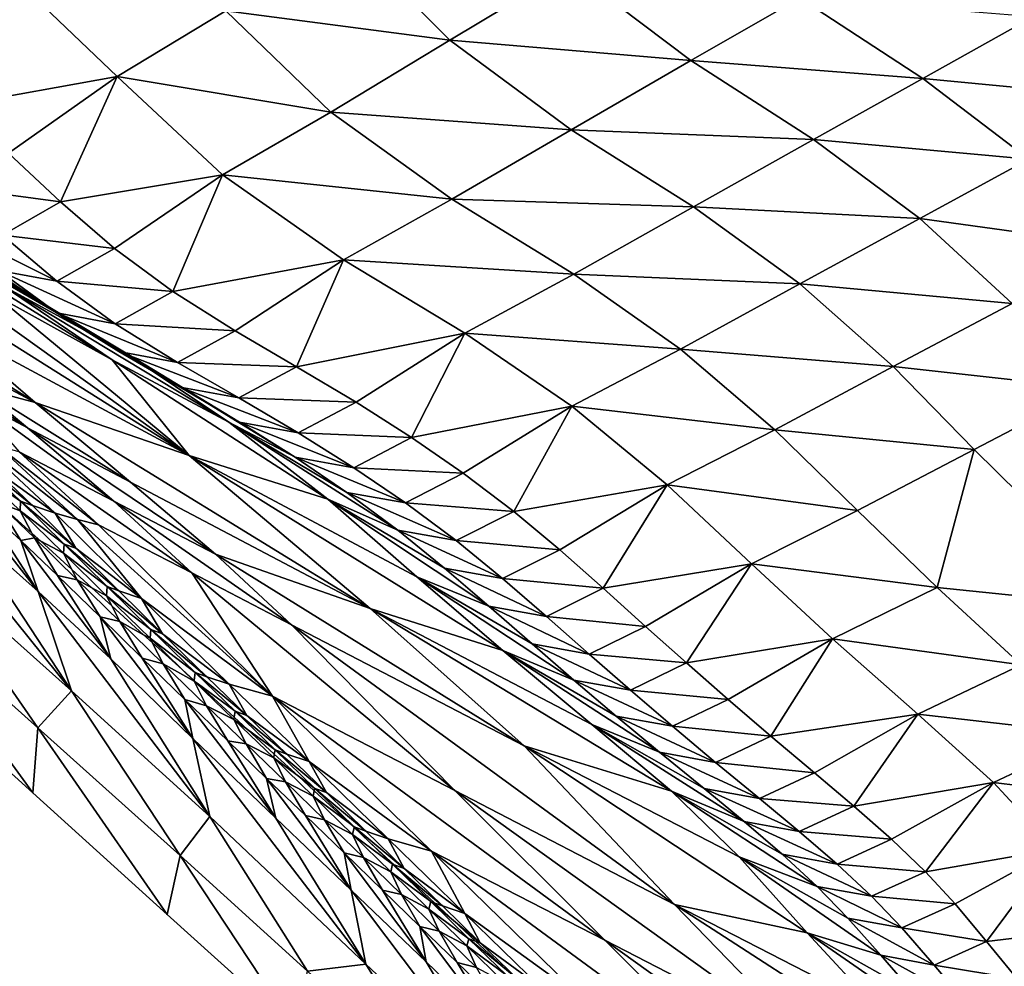
# Model space of a CAD drawing. Units: metres. Extents: x 15.27 to 24.07, y 3.46 to 10.01.
# Drawn here: x 16.27 to 16.47, y 8.5 to 8.69 of the extents above; entities that cross this region are included whole.
import ezdxf

# ---------------------------------------------------------------- set-up
doc = ezdxf.new("R2010")
doc.units = ezdxf.units.M
doc.linetypes.add('AUSGEZOGEN', pattern=[0])
doc.linetypes.add('VERDECKT2_S2', pattern=[0.27, 0.2, -0.07])
doc.layers.add('Felsflächen', color=7, linetype='AUSGEZOGEN', lineweight=25)
doc.layers.add('Standard', color=7, linetype='AUSGEZOGEN', lineweight=25)

msp = doc.modelspace()

# ---------------------------------------------------------------- linework, layer by layer
at = {"layer": 'Felsflächen', "color": 35, "linetype": 'AUSGEZOGEN', "lineweight": 25, "transparency": 33554687}
for points in [[(16.31544, 8.69591, 0.57258), (16.36101, 8.68992, 0.58246), (16.33975, 8.71121, 0.58624)], [(16.33975, 8.71121, 0.58624), (16.36101, 8.68992, 0.58246), (16.38531, 8.70451, 0.59601)], [(16.36101, 8.68992, 0.58246), (16.41011, 8.68575, 0.59176), (16.38531, 8.70451, 0.59601)], [(16.38531, 8.70451, 0.59601), (16.41011, 8.68575, 0.59176), (16.43224, 8.69854, 0.60392)], [(16.29332, 8.68253, 0.56014), (16.27247, 8.7025, 0.56355), (16.26089, 8.67669, 0.54936)], [(16.27247, 8.7025, 0.56355), (16.29332, 8.68253, 0.56014), (16.31544, 8.69591, 0.57258)], [(16.41011, 8.68575, 0.59176), (16.45729, 8.68209, 0.59904), (16.43224, 8.69854, 0.60392)], [(16.43224, 8.69854, 0.60392), (16.45729, 8.68209, 0.59904), (16.47976, 8.69467, 0.61116)], [(16.29332, 8.68253, 0.56014), (16.3368, 8.67527, 0.56895), (16.31544, 8.69591, 0.57258)], [(16.31544, 8.69591, 0.57258), (16.3368, 8.67527, 0.56895), (16.36101, 8.68992, 0.58246)], [(16.45729, 8.68209, 0.59904), (16.50129, 8.67787, 0.60522), (16.47976, 8.69467, 0.61116)], [(16.3368, 8.67527, 0.56895), (16.38575, 8.67168, 0.57838), (16.36101, 8.68992, 0.58246)], [(16.36101, 8.68992, 0.58246), (16.38575, 8.67168, 0.57838), (16.41011, 8.68575, 0.59176)], [(16.38575, 8.67168, 0.57838), (16.43507, 8.66968, 0.58705), (16.41011, 8.68575, 0.59176)], [(16.41011, 8.68575, 0.59176), (16.43507, 8.66968, 0.58705), (16.45729, 8.68209, 0.59904)], [(16.26089, 8.67669, 0.54936), (16.27124, 8.66693, 0.54773), (16.29332, 8.68253, 0.56014)], [(16.29332, 8.68253, 0.56014), (16.27124, 8.66693, 0.54773), (16.28178, 8.65702, 0.54607)], [(16.31477, 8.66247, 0.55665), (16.29332, 8.68253, 0.56014), (16.28178, 8.65702, 0.54607)], [(16.29332, 8.68253, 0.56014), (16.31477, 8.66247, 0.55665), (16.3368, 8.67527, 0.56895)], [(16.43507, 8.66968, 0.58705), (16.47887, 8.66566, 0.5933), (16.45729, 8.68209, 0.59904)], [(16.45729, 8.68209, 0.59904), (16.47887, 8.66566, 0.5933), (16.50129, 8.67787, 0.60522)], [(16.31477, 8.66247, 0.55665), (16.36147, 8.65754, 0.56504), (16.3368, 8.67527, 0.56895)], [(16.3368, 8.67527, 0.56895), (16.36147, 8.65754, 0.56504), (16.38575, 8.67168, 0.57838)], [(16.36147, 8.65754, 0.56504), (16.41062, 8.656, 0.57386), (16.38575, 8.67168, 0.57838)], [(16.38575, 8.67168, 0.57838), (16.41062, 8.656, 0.57386), (16.43507, 8.66968, 0.58705)], [(16.41062, 8.656, 0.57386), (16.45669, 8.65361, 0.58153), (16.43507, 8.66968, 0.58705)], [(16.43507, 8.66968, 0.58705), (16.45669, 8.65361, 0.58153), (16.47887, 8.66566, 0.5933)], [(16.25947, 8.65996, 0.54111), (16.28178, 8.65702, 0.54607), (16.27124, 8.66693, 0.54773)], [(16.45669, 8.65361, 0.58153), (16.49741, 8.64798, 0.58618), (16.47887, 8.66566, 0.5933)], [(16.28178, 8.65702, 0.54607), (16.29278, 8.64751, 0.54439), (16.31477, 8.66247, 0.55665)], [(16.31477, 8.66247, 0.55665), (16.29278, 8.64751, 0.54439), (16.30467, 8.63875, 0.54264)], [(16.33939, 8.6452, 0.5529), (16.31477, 8.66247, 0.55665), (16.30467, 8.63875, 0.54264)], [(16.31477, 8.66247, 0.55665), (16.33939, 8.6452, 0.5529), (16.36147, 8.65754, 0.56504)], [(16.25947, 8.65996, 0.54111), (16.27004, 8.65021, 0.53949), (16.28178, 8.65702, 0.54607)], [(16.28107, 8.63441, 0.52953), (16.26919, 8.64302, 0.5312), (16.24522, 8.65822, 0.51773)], [(16.24522, 8.65822, 0.51773), (16.26969, 8.64149, 0.51448), (16.28107, 8.63441, 0.52953)], [(16.27004, 8.65021, 0.53949), (16.29278, 8.64751, 0.54439), (16.28178, 8.65702, 0.54607)], [(16.33939, 8.6452, 0.5529), (16.38625, 8.64228, 0.56071), (16.36147, 8.65754, 0.56504)], [(16.36147, 8.65754, 0.56504), (16.38625, 8.64228, 0.56071), (16.41062, 8.656, 0.57386)], [(16.38625, 8.64228, 0.56071), (16.43229, 8.64035, 0.56856), (16.41062, 8.656, 0.57386)], [(16.41062, 8.656, 0.57386), (16.43229, 8.64035, 0.56856), (16.45669, 8.65361, 0.58153)], [(16.24597, 8.65468, 0.50135), (16.27033, 8.63976, 0.49795), (16.29413, 8.62683, 0.51088)], [(16.24597, 8.65468, 0.50135), (16.29413, 8.62683, 0.51088), (16.26969, 8.64149, 0.51448)], [(16.24292, 8.65202, 0.46752), (16.23826, 8.64925, 0.44968), (16.30801, 8.60536, 0.47153)], [(16.30801, 8.60536, 0.47153), (16.26854, 8.63798, 0.48124), (16.24292, 8.65202, 0.46752)], [(16.24649, 8.65318, 0.48499), (16.26854, 8.63798, 0.48124), (16.29232, 8.62485, 0.49397)], [(16.24649, 8.65318, 0.48499), (16.29232, 8.62485, 0.49397), (16.27033, 8.63976, 0.49795)], [(16.25815, 8.65235, 0.5328), (16.26919, 8.64302, 0.5312), (16.28106, 8.64085, 0.53785)], [(16.25815, 8.65235, 0.5328), (16.28106, 8.64085, 0.53785), (16.27004, 8.65021, 0.53949)], [(16.43229, 8.64035, 0.56856), (16.47544, 8.63633, 0.57466), (16.45669, 8.65361, 0.58153)], [(16.45669, 8.65361, 0.58153), (16.47544, 8.63633, 0.57466), (16.49741, 8.64798, 0.58618)], [(16.27004, 8.65021, 0.53949), (16.28106, 8.64085, 0.53785), (16.29278, 8.64751, 0.54439)], [(16.23826, 8.64925, 0.44968), (16.25787, 8.6323, 0.44528), (16.30801, 8.60536, 0.47153)], [(16.28106, 8.64085, 0.53785), (16.30467, 8.63875, 0.54264), (16.29278, 8.64751, 0.54439)], [(16.30467, 8.63875, 0.54264), (16.31735, 8.63075, 0.54079), (16.33939, 8.6452, 0.5529)], [(16.33939, 8.6452, 0.5529), (16.31735, 8.63075, 0.54079), (16.32985, 8.62343, 0.53888)], [(16.36408, 8.63029, 0.54875), (16.33939, 8.6452, 0.5529), (16.32985, 8.62343, 0.53888)], [(16.33939, 8.6452, 0.5529), (16.36408, 8.63029, 0.54875), (16.38625, 8.64228, 0.56071)], [(16.26919, 8.64302, 0.5312), (16.28107, 8.63441, 0.52953), (16.29294, 8.63221, 0.53614)], [(16.26919, 8.64302, 0.5312), (16.29294, 8.63221, 0.53614), (16.28106, 8.64085, 0.53785)], [(16.36408, 8.63029, 0.54875), (16.40798, 8.62703, 0.55564), (16.38625, 8.64228, 0.56071)], [(16.38625, 8.64228, 0.56071), (16.40798, 8.62703, 0.55564), (16.43229, 8.64035, 0.56856)], [(16.30616, 8.61928, 0.52595), (16.29371, 8.62652, 0.52777), (16.26969, 8.64149, 0.51448)], [(16.26969, 8.64149, 0.51448), (16.29413, 8.62683, 0.51088), (16.30616, 8.61928, 0.52595)], [(16.26969, 8.64149, 0.51448), (16.29371, 8.62652, 0.52777), (16.28107, 8.63441, 0.52953)], [(16.28106, 8.64085, 0.53785), (16.29294, 8.63221, 0.53614), (16.30467, 8.63875, 0.54264)], [(16.40798, 8.62703, 0.55564), (16.45128, 8.62351, 0.56198), (16.43229, 8.64035, 0.56856)], [(16.43229, 8.64035, 0.56856), (16.45128, 8.62351, 0.56198), (16.47544, 8.63633, 0.57466)], [(16.29232, 8.62485, 0.49397), (16.26854, 8.63798, 0.48124), (16.30801, 8.60536, 0.47153)], [(16.27033, 8.63976, 0.49795), (16.29232, 8.62485, 0.49397), (16.31606, 8.6122, 0.50668)], [(16.27033, 8.63976, 0.49795), (16.31606, 8.6122, 0.50668), (16.29413, 8.62683, 0.51088)], [(16.29294, 8.63221, 0.53614), (16.31735, 8.63075, 0.54079), (16.30467, 8.63875, 0.54264)], [(16.45128, 8.62351, 0.56198), (16.49154, 8.619, 0.56718), (16.47544, 8.63633, 0.57466)], [(16.24586, 8.63565, 0.43207), (16.25547, 8.62745, 0.43014), (16.27667, 8.61615, 0.44113)], [(16.27667, 8.61615, 0.44113), (16.25787, 8.6323, 0.44528), (16.24586, 8.63565, 0.43207)], [(16.28107, 8.63441, 0.52953), (16.29371, 8.62652, 0.52777), (16.3056, 8.62433, 0.53434)], [(16.28107, 8.63441, 0.52953), (16.3056, 8.62433, 0.53434), (16.29294, 8.63221, 0.53614)], [(16.30801, 8.60536, 0.47153), (16.25787, 8.6323, 0.44528), (16.27667, 8.61615, 0.44113)], [(16.29294, 8.63221, 0.53614), (16.3056, 8.62433, 0.53434), (16.31735, 8.63075, 0.54079)], [(16.3056, 8.62433, 0.53434), (16.32985, 8.62343, 0.53888), (16.31735, 8.63075, 0.54079)], [(16.32985, 8.62343, 0.53888), (16.34195, 8.61625, 0.53681), (16.36408, 8.63029, 0.54875)], [(16.36408, 8.63029, 0.54875), (16.34195, 8.61625, 0.53681), (16.35327, 8.60904, 0.53458)], [(16.38585, 8.6154, 0.54388), (16.36408, 8.63029, 0.54875), (16.35327, 8.60904, 0.53458)], [(16.36408, 8.63029, 0.54875), (16.38585, 8.6154, 0.54388), (16.40798, 8.62703, 0.55564)], [(16.27667, 8.61615, 0.44113), (16.25547, 8.62745, 0.43014), (16.26522, 8.61924, 0.42823)], [(16.29371, 8.62652, 0.52777), (16.30616, 8.61928, 0.52595), (16.31807, 8.6171, 0.53247)], [(16.29371, 8.62652, 0.52777), (16.31807, 8.6171, 0.53247), (16.3056, 8.62433, 0.53434)], [(16.29413, 8.62683, 0.51088), (16.31822, 8.61218, 0.52398), (16.30616, 8.61928, 0.52595)], [(16.32955, 8.60505, 0.52185), (16.31822, 8.61218, 0.52398), (16.29413, 8.62683, 0.51088)], [(16.29413, 8.62683, 0.51088), (16.31606, 8.6122, 0.50668), (16.32955, 8.60505, 0.52185)], [(16.38585, 8.6154, 0.54388), (16.4272, 8.61063, 0.54935), (16.40798, 8.62703, 0.55564)], [(16.40798, 8.62703, 0.55564), (16.4272, 8.61063, 0.54935), (16.45128, 8.62351, 0.56198)], [(16.25403, 8.62521, 0.42289), (16.26399, 8.6169, 0.42106), (16.2751, 8.61101, 0.42634)], [(16.25403, 8.62521, 0.42289), (16.2751, 8.61101, 0.42634), (16.26522, 8.61924, 0.42823)], [(16.3362, 8.59648, 0.50146), (16.31606, 8.6122, 0.50668), (16.29232, 8.62485, 0.49397)], [(16.3362, 8.59648, 0.50146), (16.29232, 8.62485, 0.49397), (16.30801, 8.60536, 0.47153)], [(16.3056, 8.62433, 0.53434), (16.31807, 8.6171, 0.53247), (16.32985, 8.62343, 0.53888)], [(16.31807, 8.6171, 0.53247), (16.34195, 8.61625, 0.53681), (16.32985, 8.62343, 0.53888)], [(16.4272, 8.61063, 0.54935), (16.46773, 8.60661, 0.55481), (16.45128, 8.62351, 0.56198)], [(16.45128, 8.62351, 0.56198), (16.46773, 8.60661, 0.55481), (16.49154, 8.619, 0.56718)], [(16.26522, 8.61924, 0.42823), (16.2751, 8.61101, 0.42634), (16.29603, 8.59996, 0.43706)], [(16.29603, 8.59996, 0.43706), (16.27667, 8.61615, 0.44113), (16.26522, 8.61924, 0.42823)], [(16.30616, 8.61928, 0.52595), (16.31822, 8.61218, 0.52398), (16.33016, 8.61002, 0.53045)], [(16.30616, 8.61928, 0.52595), (16.33016, 8.61002, 0.53045), (16.31807, 8.6171, 0.53247)], [(16.5004, 8.5744, 0.54141), (16.49154, 8.619, 0.56718), (16.46773, 8.60661, 0.55481)], [(16.29269, 8.59612, 0.42286), (16.2751, 8.61101, 0.42634), (16.26399, 8.6169, 0.42106)], [(16.2734, 8.60613, 0.41222), (16.29269, 8.59612, 0.42286), (16.26399, 8.6169, 0.42106)], [(16.27667, 8.61615, 0.44113), (16.29603, 8.59996, 0.43706), (16.34484, 8.57422, 0.46206)], [(16.34484, 8.57422, 0.46206), (16.30801, 8.60536, 0.47153), (16.27667, 8.61615, 0.44113)], [(16.31807, 8.6171, 0.53247), (16.33016, 8.61002, 0.53045), (16.34195, 8.61625, 0.53681)], [(16.33016, 8.61002, 0.53045), (16.35327, 8.60904, 0.53458), (16.34195, 8.61625, 0.53681)], [(16.35327, 8.60904, 0.53458), (16.36377, 8.60177, 0.53215), (16.38585, 8.6154, 0.54388)], [(16.38585, 8.6154, 0.54388), (16.36377, 8.60177, 0.53215), (16.37403, 8.594, 0.52937)], [(16.40529, 8.59939, 0.53785), (16.38585, 8.6154, 0.54388), (16.37403, 8.594, 0.52937)], [(16.38585, 8.6154, 0.54388), (16.40529, 8.59939, 0.53785), (16.4272, 8.61063, 0.54935)], [(16.35045, 8.59018, 0.51689), (16.34009, 8.59786, 0.51954), (16.31606, 8.6122, 0.50668)], [(16.31606, 8.6122, 0.50668), (16.3362, 8.59648, 0.50146), (16.35045, 8.59018, 0.51689)], [(16.31606, 8.6122, 0.50668), (16.34009, 8.59786, 0.51954), (16.32955, 8.60505, 0.52185)], [(16.31822, 8.61218, 0.52398), (16.32955, 8.60505, 0.52185), (16.34148, 8.60289, 0.52826)], [(16.31822, 8.61218, 0.52398), (16.34148, 8.60289, 0.52826), (16.33016, 8.61002, 0.53045)], [(16.2751, 8.61101, 0.42634), (16.29269, 8.59612, 0.42286), (16.31337, 8.58531, 0.43334)], [(16.2751, 8.61101, 0.42634), (16.31337, 8.58531, 0.43334), (16.29603, 8.59996, 0.43706)], [(16.33016, 8.61002, 0.53045), (16.34148, 8.60289, 0.52826), (16.35327, 8.60904, 0.53458)], [(16.40529, 8.59939, 0.53785), (16.444, 8.59418, 0.54249), (16.4272, 8.61063, 0.54935)], [(16.4272, 8.61063, 0.54935), (16.444, 8.59418, 0.54249), (16.46773, 8.60661, 0.55481)], [(16.26476, 8.60847, 0.38547), (16.28074, 8.59364, 0.38274), (16.28529, 8.59238, 0.39572)], [(16.26476, 8.60847, 0.38547), (16.28529, 8.59238, 0.39572), (16.26922, 8.60723, 0.39878)], [(16.28074, 8.59364, 0.38274), (16.26476, 8.60847, 0.38547), (16.26837, 8.60255, 0.37102)], [(16.34148, 8.60289, 0.52826), (16.36377, 8.60177, 0.53215), (16.35327, 8.60904, 0.53458)], [(16.28406, 8.55748, 0.26245), (16.2616, 8.59159, 0.31696), (16.24425, 8.60692, 0.32097)], [(16.25237, 8.58578, 0.26787), (16.28406, 8.55748, 0.26245), (16.24425, 8.60692, 0.32097)], [(16.26922, 8.60723, 0.39878), (16.28529, 8.59238, 0.39572), (16.28956, 8.59124, 0.40882)], [(16.26922, 8.60723, 0.39878), (16.28956, 8.59124, 0.40882), (16.2734, 8.60613, 0.41222)], [(16.2734, 8.60613, 0.41222), (16.28956, 8.59124, 0.40882), (16.30851, 8.58147, 0.4192)], [(16.2734, 8.60613, 0.41222), (16.30851, 8.58147, 0.4192), (16.29269, 8.59612, 0.42286)], [(16.46773, 8.60661, 0.55481), (16.444, 8.59418, 0.54249), (16.4602, 8.57853, 0.53601)], [(16.5004, 8.5744, 0.54141), (16.46773, 8.60661, 0.55481), (16.4602, 8.57853, 0.53601)], [(16.37179, 8.56572, 0.49042), (16.35434, 8.58072, 0.49579), (16.30801, 8.60536, 0.47153)], [(16.30801, 8.60536, 0.47153), (16.34484, 8.57422, 0.46206), (16.37179, 8.56572, 0.49042)], [(16.30801, 8.60536, 0.47153), (16.35434, 8.58072, 0.49579), (16.3362, 8.59648, 0.50146)], [(16.32955, 8.60505, 0.52185), (16.34009, 8.59786, 0.51954), (16.352, 8.59572, 0.5259)], [(16.32955, 8.60505, 0.52185), (16.352, 8.59572, 0.5259), (16.34148, 8.60289, 0.52826)], [(16.27724, 8.57771, 0.3133), (16.26592, 8.59523, 0.34069), (16.25784, 8.60244, 0.34285)], [(16.2616, 8.59159, 0.31696), (16.27724, 8.57771, 0.3133), (16.25784, 8.60244, 0.34285)], [(16.26592, 8.60147, 0.35823), (16.27369, 8.59606, 0.36328), (16.26595, 8.60343, 0.36442)], [(16.26595, 8.60343, 0.36442), (16.27369, 8.59606, 0.36328), (16.27612, 8.59518, 0.36979)], [(16.26595, 8.60343, 0.36442), (16.27612, 8.59518, 0.36979), (16.26837, 8.60255, 0.37102)], [(16.26837, 8.60255, 0.37102), (16.27612, 8.59518, 0.36979), (16.28074, 8.59364, 0.38274)], [(16.34148, 8.60289, 0.52826), (16.352, 8.59572, 0.5259), (16.36377, 8.60177, 0.53215)], [(16.352, 8.59572, 0.5259), (16.37403, 8.594, 0.52937), (16.36377, 8.60177, 0.53215)], [(16.26592, 8.60147, 0.35823), (16.27361, 8.59413, 0.35717), (16.27369, 8.59606, 0.36328)], [(16.26891, 8.59587, 0.35239), (16.27361, 8.59413, 0.35717), (16.26592, 8.60147, 0.35823), (16.26886, 8.59592, 0.35239)], [(16.34484, 8.57422, 0.46206), (16.29603, 8.59996, 0.43706), (16.31337, 8.58531, 0.43334)], [(16.34009, 8.59786, 0.51954), (16.35045, 8.59018, 0.51689), (16.36231, 8.58805, 0.52318)], [(16.34009, 8.59786, 0.51954), (16.36231, 8.58805, 0.52318), (16.352, 8.59572, 0.5259)], [(16.37403, 8.594, 0.52937), (16.38342, 8.5862, 0.52638), (16.40529, 8.59939, 0.53785)], [(16.40529, 8.59939, 0.53785), (16.38342, 8.5862, 0.52638), (16.39225, 8.57839, 0.52325)], [(16.42242, 8.58333, 0.53127), (16.40529, 8.59939, 0.53785), (16.39225, 8.57839, 0.52325)], [(16.40529, 8.59939, 0.53785), (16.42242, 8.58333, 0.53127), (16.444, 8.59418, 0.54249)], [(16.26592, 8.59523, 0.34069), (16.27373, 8.58806, 0.33846), (16.26888, 8.59589, 0.3523)], [(16.27373, 8.58806, 0.33846), (16.27649, 8.58865, 0.34983), (16.26888, 8.59589, 0.3523)], [(16.26888, 8.59589, 0.3523), (16.27649, 8.58865, 0.34983), (16.27598, 8.58961, 0.35239), (16.26891, 8.59587, 0.35239)], [(16.27598, 8.58961, 0.35239), (16.27361, 8.59413, 0.35717), (16.26891, 8.59587, 0.35239)], [(16.27361, 8.59413, 0.35717), (16.28253, 8.58737, 0.3619), (16.27369, 8.59606, 0.36328)], [(16.27369, 8.59606, 0.36328), (16.28253, 8.58737, 0.3619), (16.28495, 8.58649, 0.36831)], [(16.27369, 8.59606, 0.36328), (16.28495, 8.58649, 0.36831), (16.27612, 8.59518, 0.36979)], [(16.29269, 8.59612, 0.42286), (16.30851, 8.58147, 0.4192), (16.32882, 8.5709, 0.42943)], [(16.29269, 8.59612, 0.42286), (16.32882, 8.5709, 0.42943), (16.31337, 8.58531, 0.43334)], [(16.3362, 8.59648, 0.50146), (16.35998, 8.58247, 0.51405), (16.35045, 8.59018, 0.51689)], [(16.36898, 8.57475, 0.51107), (16.35998, 8.58247, 0.51405), (16.3362, 8.59648, 0.50146)], [(16.3362, 8.59648, 0.50146), (16.35434, 8.58072, 0.49579), (16.36898, 8.57475, 0.51107)], [(16.352, 8.59572, 0.5259), (16.36231, 8.58805, 0.52318), (16.37403, 8.594, 0.52937)], [(16.27373, 8.58806, 0.33846), (16.26592, 8.59523, 0.34069), (16.27724, 8.57771, 0.3133)], [(16.27361, 8.59413, 0.35717), (16.28243, 8.58549, 0.35588), (16.28253, 8.58737, 0.3619)], [(16.27783, 8.58793, 0.35239), (16.28243, 8.58549, 0.35588), (16.27361, 8.59413, 0.35717), (16.27598, 8.58961, 0.35239)], [(16.28074, 8.59364, 0.38274), (16.27612, 8.59518, 0.36979), (16.28495, 8.58649, 0.36831)], [(16.36231, 8.58805, 0.52318), (16.38342, 8.5862, 0.52638), (16.37403, 8.594, 0.52937)], [(16.42242, 8.58333, 0.53127), (16.4602, 8.57853, 0.53601), (16.444, 8.59418, 0.54249)], [(16.28529, 8.59238, 0.39572), (16.28074, 8.59364, 0.38274), (16.29829, 8.57627, 0.37937)], [(16.29829, 8.57627, 0.37937), (16.28074, 8.59364, 0.38274), (16.28495, 8.58649, 0.36831)], [(16.32492, 8.55638, 0.40052), (16.28956, 8.59124, 0.40882), (16.28529, 8.59238, 0.39572)], [(16.28529, 8.59238, 0.39572), (16.29829, 8.57627, 0.37937), (16.32492, 8.55638, 0.40052)], [(16.27724, 8.57771, 0.3133), (16.2616, 8.59159, 0.31696), (16.28406, 8.55748, 0.26245)], [(16.30851, 8.58147, 0.4192), (16.28956, 8.59124, 0.40882), (16.32492, 8.55638, 0.40052)], [(16.35045, 8.59018, 0.51689), (16.35998, 8.58247, 0.51405), (16.37177, 8.58035, 0.52026)], [(16.35045, 8.59018, 0.51689), (16.37177, 8.58035, 0.52026), (16.36231, 8.58805, 0.52318)], [(16.27373, 8.58806, 0.33846), (16.28123, 8.58095, 0.33616), (16.27649, 8.58865, 0.34983)], [(16.29203, 8.56397, 0.30943), (16.28123, 8.58095, 0.33616), (16.27373, 8.58806, 0.33846)], [(16.27724, 8.57771, 0.3133), (16.29203, 8.56397, 0.30943), (16.27373, 8.58806, 0.33846)], [(16.27649, 8.58865, 0.34983), (16.27783, 8.58793, 0.35239), (16.27598, 8.58961, 0.35239)], [(16.28123, 8.58095, 0.33616), (16.28523, 8.58011, 0.34684), (16.27649, 8.58865, 0.34983)], [(16.27649, 8.58865, 0.34983), (16.28523, 8.58011, 0.34684), (16.28414, 8.5822, 0.35239), (16.27783, 8.58793, 0.35239)], [(16.28414, 8.5822, 0.35239), (16.28243, 8.58549, 0.35588), (16.27783, 8.58793, 0.35239)], [(16.36231, 8.58805, 0.52318), (16.37177, 8.58035, 0.52026), (16.38342, 8.5862, 0.52638)], [(16.24669, 8.57727, 0.21469), (16.27718, 8.54998, 0.21184), (16.25237, 8.58578, 0.26787)], [(16.27718, 8.54998, 0.21184), (16.28406, 8.55748, 0.26245), (16.25237, 8.58578, 0.26787)], [(16.28243, 8.58549, 0.35588), (16.2913, 8.57869, 0.36052), (16.28253, 8.58737, 0.3619)], [(16.28253, 8.58737, 0.3619), (16.2913, 8.57869, 0.36052), (16.29371, 8.57781, 0.36683)], [(16.28253, 8.58737, 0.3619), (16.29371, 8.57781, 0.36683), (16.28495, 8.58649, 0.36831)], [(16.28495, 8.58649, 0.36831), (16.29371, 8.57781, 0.36683), (16.29829, 8.57627, 0.37937)], [(16.37177, 8.58035, 0.52026), (16.39225, 8.57839, 0.52325), (16.38342, 8.5862, 0.52638)], [(16.28243, 8.58549, 0.35588), (16.29117, 8.57685, 0.35459), (16.2913, 8.57869, 0.36052)], [(16.2882, 8.57848, 0.35239), (16.29117, 8.57685, 0.35459), (16.28243, 8.58549, 0.35588), (16.28414, 8.5822, 0.35239)], [(16.31337, 8.58531, 0.43334), (16.32882, 8.5709, 0.42943), (16.37616, 8.54627, 0.45328)], [(16.37616, 8.54627, 0.45328), (16.34484, 8.57422, 0.46206), (16.31337, 8.58531, 0.43334)], [(16.28523, 8.58011, 0.34684), (16.2882, 8.57848, 0.35239), (16.28414, 8.5822, 0.35239)], [(16.35998, 8.58247, 0.51405), (16.36898, 8.57475, 0.51107), (16.38068, 8.57265, 0.51721)], [(16.35998, 8.58247, 0.51405), (16.38068, 8.57265, 0.51721), (16.37177, 8.58035, 0.52026)], [(16.39225, 8.57839, 0.52325), (16.40087, 8.57059, 0.52008), (16.42242, 8.58333, 0.53127)], [(16.42242, 8.58333, 0.53127), (16.40087, 8.57059, 0.52008), (16.40918, 8.56316, 0.51709)], [(16.43892, 8.56805, 0.52507), (16.42242, 8.58333, 0.53127), (16.40918, 8.56316, 0.51709)], [(16.42242, 8.58333, 0.53127), (16.43892, 8.56805, 0.52507), (16.4602, 8.57853, 0.53601)], [(16.28985, 8.57255, 0.33338), (16.28123, 8.58095, 0.33616), (16.29203, 8.56397, 0.30943)], [(16.28123, 8.58095, 0.33616), (16.28985, 8.57255, 0.33338), (16.28523, 8.58011, 0.34684)], [(16.28985, 8.57255, 0.33338), (16.29389, 8.57158, 0.34383), (16.28523, 8.58011, 0.34684)], [(16.28523, 8.58011, 0.34684), (16.29389, 8.57158, 0.34383), (16.29223, 8.57479, 0.35239), (16.2882, 8.57848, 0.35239)], [(16.36203, 8.53721, 0.41987), (16.32882, 8.5709, 0.42943), (16.30851, 8.58147, 0.4192)], [(16.32492, 8.55638, 0.40052), (16.36203, 8.53721, 0.41987), (16.30851, 8.58147, 0.4192)], [(16.38625, 8.55969, 0.50521), (16.37777, 8.56704, 0.50806), (16.35434, 8.58072, 0.49579)], [(16.35434, 8.58072, 0.49579), (16.37179, 8.56572, 0.49042), (16.38625, 8.55969, 0.50521)], [(16.35434, 8.58072, 0.49579), (16.37777, 8.56704, 0.50806), (16.36898, 8.57475, 0.51107)], [(16.37177, 8.58035, 0.52026), (16.38068, 8.57265, 0.51721), (16.39225, 8.57839, 0.52325)], [(16.31222, 8.53194, 0.25742), (16.29203, 8.56397, 0.30943), (16.27724, 8.57771, 0.3133)], [(16.28406, 8.55748, 0.26245), (16.31222, 8.53194, 0.25742), (16.27724, 8.57771, 0.3133)], [(16.29223, 8.57479, 0.35239), (16.29117, 8.57685, 0.35459), (16.2882, 8.57848, 0.35239)], [(16.29117, 8.57685, 0.35459), (16.30019, 8.56997, 0.35915), (16.2913, 8.57869, 0.36052)], [(16.2913, 8.57869, 0.36052), (16.30019, 8.56997, 0.35915), (16.30259, 8.5691, 0.36535)], [(16.2913, 8.57869, 0.36052), (16.30259, 8.5691, 0.36535), (16.29371, 8.57781, 0.36683)], [(16.29829, 8.57627, 0.37937), (16.29371, 8.57781, 0.36683), (16.30259, 8.5691, 0.36535)], [(16.38068, 8.57265, 0.51721), (16.40087, 8.57059, 0.52008), (16.39225, 8.57839, 0.52325)], [(16.43892, 8.56805, 0.52507), (16.47728, 8.56281, 0.52966), (16.4602, 8.57853, 0.53601)], [(16.4602, 8.57853, 0.53601), (16.47728, 8.56281, 0.52966), (16.5004, 8.5744, 0.54141)], [(16.27617, 8.53673, -0.04761), (16.27718, 8.54998, 0.21184), (16.24669, 8.57727, 0.21469)], [(16.25045, 8.56, -0.04761), (16.27617, 8.53673, -0.04761), (16.24669, 8.57727, 0.21469)], [(16.29117, 8.57685, 0.35459), (16.30003, 8.56818, 0.35331), (16.30019, 8.56997, 0.35915)], [(16.29872, 8.56891, 0.35239), (16.30003, 8.56818, 0.35331), (16.29117, 8.57685, 0.35459), (16.29223, 8.57479, 0.35239)], [(16.29829, 8.57627, 0.37937), (16.31616, 8.55882, 0.37604), (16.32492, 8.55638, 0.40052)], [(16.31616, 8.55882, 0.37604), (16.29829, 8.57627, 0.37937), (16.30259, 8.5691, 0.36535)], [(16.29389, 8.57158, 0.34383), (16.29872, 8.56891, 0.35239), (16.29223, 8.57479, 0.35239)], [(16.40615, 8.53705, 0.48036), (16.38995, 8.55067, 0.48517), (16.34484, 8.57422, 0.46206)], [(16.34484, 8.57422, 0.46206), (16.37616, 8.54627, 0.45328), (16.40615, 8.53705, 0.48036)], [(16.34484, 8.57422, 0.46206), (16.38995, 8.55067, 0.48517), (16.37179, 8.56572, 0.49042)], [(16.36898, 8.57475, 0.51107), (16.37777, 8.56704, 0.50806), (16.38939, 8.56495, 0.51412)], [(16.36898, 8.57475, 0.51107), (16.38939, 8.56495, 0.51412), (16.38068, 8.57265, 0.51721)], [(16.30871, 8.54782, 0.30466), (16.2984, 8.56416, 0.33058), (16.28985, 8.57255, 0.33338)], [(16.29203, 8.56397, 0.30943), (16.30871, 8.54782, 0.30466), (16.28985, 8.57255, 0.33338)], [(16.28985, 8.57255, 0.33338), (16.2984, 8.56416, 0.33058), (16.29389, 8.57158, 0.34383)], [(16.38068, 8.57265, 0.51721), (16.38939, 8.56495, 0.51412), (16.40087, 8.57059, 0.52008)], [(16.2984, 8.56416, 0.33058), (16.30267, 8.56301, 0.34086), (16.29389, 8.57158, 0.34383)], [(16.29389, 8.57158, 0.34383), (16.30267, 8.56301, 0.34086), (16.30047, 8.56732, 0.35239), (16.29872, 8.56891, 0.35239)], [(16.30003, 8.56818, 0.35331), (16.3092, 8.56124, 0.35779), (16.30019, 8.56997, 0.35915)], [(16.30019, 8.56997, 0.35915), (16.3092, 8.56124, 0.35779), (16.3116, 8.56036, 0.36389)], [(16.30019, 8.56997, 0.35915), (16.3116, 8.56036, 0.36389), (16.30259, 8.5691, 0.36535)], [(16.32882, 8.5709, 0.42943), (16.36203, 8.53721, 0.41987), (16.40676, 8.51401, 0.44227)], [(16.32882, 8.5709, 0.42943), (16.40676, 8.51401, 0.44227), (16.37616, 8.54627, 0.45328)], [(16.38939, 8.56495, 0.51412), (16.40918, 8.56316, 0.51709), (16.40087, 8.57059, 0.52008)], [(16.30047, 8.56732, 0.35239), (16.30003, 8.56818, 0.35331), (16.29872, 8.56891, 0.35239)], [(16.30003, 8.56818, 0.35331), (16.30659, 8.56183, 0.35239), (16.30901, 8.55959, 0.35239), (16.3092, 8.56124, 0.35779)], [(16.30659, 8.56183, 0.35239), (16.30003, 8.56818, 0.35331), (16.30047, 8.56732, 0.35239)], [(16.30259, 8.5691, 0.36535), (16.3116, 8.56036, 0.36389), (16.31616, 8.55882, 0.37604)], [(16.40918, 8.56316, 0.51709), (16.41766, 8.55573, 0.51414), (16.43892, 8.56805, 0.52507)], [(16.43892, 8.56805, 0.52507), (16.41766, 8.55573, 0.51414), (16.42635, 8.54829, 0.51122)], [(16.45625, 8.55271, 0.51898), (16.43892, 8.56805, 0.52507), (16.42635, 8.54829, 0.51122)], [(16.43892, 8.56805, 0.52507), (16.45625, 8.55271, 0.51898), (16.47728, 8.56281, 0.52966)], [(16.30267, 8.56301, 0.34086), (16.309, 8.55949, 0.35154), (16.30659, 8.56183, 0.35239), (16.30047, 8.56732, 0.35239)], [(16.37179, 8.56572, 0.49042), (16.39489, 8.55235, 0.5024), (16.38625, 8.55969, 0.50521)], [(16.40373, 8.54499, 0.49962), (16.39489, 8.55235, 0.5024), (16.37179, 8.56572, 0.49042)], [(16.37179, 8.56572, 0.49042), (16.38995, 8.55067, 0.48517), (16.40373, 8.54499, 0.49962)], [(16.37777, 8.56704, 0.50806), (16.38625, 8.55969, 0.50521), (16.39778, 8.55761, 0.5112)], [(16.37777, 8.56704, 0.50806), (16.39778, 8.55761, 0.5112), (16.38939, 8.56495, 0.51412)], [(16.30871, 8.54782, 0.30466), (16.29203, 8.56397, 0.30943), (16.31222, 8.53194, 0.25742)], [(16.30708, 8.55574, 0.32781), (16.2984, 8.56416, 0.33058), (16.30871, 8.54782, 0.30466)], [(16.2984, 8.56416, 0.33058), (16.30708, 8.55574, 0.32781), (16.30267, 8.56301, 0.34086)], [(16.38939, 8.56495, 0.51412), (16.39778, 8.55761, 0.5112), (16.40918, 8.56316, 0.51709)], [(16.30708, 8.55574, 0.32781), (16.31155, 8.55443, 0.33791), (16.30267, 8.56301, 0.34086)], [(16.30267, 8.56301, 0.34086), (16.31155, 8.55443, 0.33791), (16.309, 8.55949, 0.35154)], [(16.30659, 8.56183, 0.35239), (16.309, 8.55949, 0.35154), (16.30901, 8.55959, 0.35239)], [(16.39778, 8.55761, 0.5112), (16.41766, 8.55573, 0.51414), (16.40918, 8.56316, 0.51709)], [(16.45625, 8.55271, 0.51898), (16.49243, 8.5486, 0.52386), (16.47728, 8.56281, 0.52966)], [(16.30963, 8.55903, 0.35239), (16.31734, 8.55336, 0.35657), (16.3092, 8.56124, 0.35779), (16.30901, 8.55959, 0.35239)], [(16.3092, 8.56124, 0.35779), (16.31734, 8.55336, 0.35657), (16.31974, 8.55249, 0.36258)], [(16.3092, 8.56124, 0.35779), (16.31974, 8.55249, 0.36258), (16.3116, 8.56036, 0.36389)], [(16.31616, 8.55882, 0.37604), (16.3116, 8.56036, 0.36389), (16.31974, 8.55249, 0.36258)], [(16.38625, 8.55969, 0.50521), (16.39489, 8.55235, 0.5024), (16.40634, 8.55028, 0.50832)], [(16.38625, 8.55969, 0.50521), (16.40634, 8.55028, 0.50832), (16.39778, 8.55761, 0.5112)], [(16.309, 8.55949, 0.35154), (16.30963, 8.55903, 0.35239), (16.30901, 8.55959, 0.35239)], [(16.309, 8.55949, 0.35154), (16.31711, 8.55166, 0.34869), (16.31717, 8.5521, 0.35239), (16.30963, 8.55903, 0.35239)], [(16.31155, 8.55443, 0.33791), (16.31711, 8.55166, 0.34869), (16.309, 8.55949, 0.35154)], [(16.31717, 8.5521, 0.35239), (16.31734, 8.55336, 0.35657), (16.30963, 8.55903, 0.35239)], [(16.32492, 8.55638, 0.40052), (16.31616, 8.55882, 0.37604), (16.33243, 8.54308, 0.37306)], [(16.33243, 8.54308, 0.37306), (16.31616, 8.55882, 0.37604), (16.31974, 8.55249, 0.36258)], [(16.27718, 8.54998, 0.21184), (16.30615, 8.52397, 0.20905), (16.28406, 8.55748, 0.26245)], [(16.30615, 8.52397, 0.20905), (16.31222, 8.53194, 0.25742), (16.28406, 8.55748, 0.26245)], [(16.32564, 8.53157, 0.29995), (16.31584, 8.54729, 0.32507), (16.30708, 8.55574, 0.32781)], [(16.30871, 8.54782, 0.30466), (16.32564, 8.53157, 0.29995), (16.30708, 8.55574, 0.32781)], [(16.30708, 8.55574, 0.32781), (16.31584, 8.54729, 0.32507), (16.31155, 8.55443, 0.33791)], [(16.32492, 8.55638, 0.40052), (16.35731, 8.52489, 0.3931), (16.39256, 8.50675, 0.41133)], [(16.32492, 8.55638, 0.40052), (16.39256, 8.50675, 0.41133), (16.36203, 8.53721, 0.41987)], [(16.35731, 8.52489, 0.3931), (16.32492, 8.55638, 0.40052), (16.33243, 8.54308, 0.37306)], [(16.39778, 8.55761, 0.5112), (16.40634, 8.55028, 0.50832), (16.41766, 8.55573, 0.51414)], [(16.40634, 8.55028, 0.50832), (16.42635, 8.54829, 0.51122), (16.41766, 8.55573, 0.51414)], [(16.31584, 8.54729, 0.32507), (16.31958, 8.54669, 0.33526), (16.31155, 8.55443, 0.33791)], [(16.31155, 8.55443, 0.33791), (16.31958, 8.54669, 0.33526), (16.31711, 8.55166, 0.34869)], [(16.31711, 8.55166, 0.34869), (16.31989, 8.5496, 0.35239), (16.31717, 8.5521, 0.35239)], [(16.31711, 8.55166, 0.34869), (16.3252, 8.54383, 0.34584), (16.32532, 8.54461, 0.35239), (16.31989, 8.5496, 0.35239)], [(16.31958, 8.54669, 0.33526), (16.3252, 8.54383, 0.34584), (16.31711, 8.55166, 0.34869)], [(16.31989, 8.5496, 0.35239), (16.32546, 8.54549, 0.35534), (16.31734, 8.55336, 0.35657), (16.31717, 8.5521, 0.35239)], [(16.31734, 8.55336, 0.35657), (16.32546, 8.54549, 0.35534), (16.32786, 8.54462, 0.36127)], [(16.31734, 8.55336, 0.35657), (16.32786, 8.54462, 0.36127), (16.31974, 8.55249, 0.36258)], [(16.31974, 8.55249, 0.36258), (16.32786, 8.54462, 0.36127), (16.33243, 8.54308, 0.37306)], [(16.39489, 8.55235, 0.5024), (16.40373, 8.54499, 0.49962), (16.4151, 8.54293, 0.50547)], [(16.39489, 8.55235, 0.5024), (16.4151, 8.54293, 0.50547), (16.40634, 8.55028, 0.50832)], [(16.42635, 8.54829, 0.51122), (16.43526, 8.54081, 0.50832), (16.45625, 8.55271, 0.51898)], [(16.45625, 8.55271, 0.51898), (16.43526, 8.54081, 0.50832), (16.44328, 8.53405, 0.50568)], [(16.47165, 8.53883, 0.51342), (16.45625, 8.55271, 0.51898), (16.44328, 8.53405, 0.50568)], [(16.45625, 8.55271, 0.51898), (16.47165, 8.53883, 0.51342), (16.49243, 8.5486, 0.52386)], [(16.27617, 8.53673, -0.04761), (16.30352, 8.51199, -0.04761), (16.27718, 8.54998, 0.21184)], [(16.30352, 8.51199, -0.04761), (16.30615, 8.52397, 0.20905), (16.27718, 8.54998, 0.21184)], [(16.42091, 8.53092, 0.49434), (16.41277, 8.53761, 0.49686), (16.38995, 8.55067, 0.48517)], [(16.38995, 8.55067, 0.48517), (16.40615, 8.53705, 0.48036), (16.42091, 8.53092, 0.49434)], [(16.38995, 8.55067, 0.48517), (16.41277, 8.53761, 0.49686), (16.40373, 8.54499, 0.49962)], [(16.40634, 8.55028, 0.50832), (16.4151, 8.54293, 0.50547), (16.42635, 8.54829, 0.51122)], [(16.34396, 8.50189, 0.25108), (16.32564, 8.53157, 0.29995), (16.30871, 8.54782, 0.30466)], [(16.31222, 8.53194, 0.25742), (16.34396, 8.50189, 0.25108), (16.30871, 8.54782, 0.30466)], [(16.32532, 8.54461, 0.35239), (16.32546, 8.54549, 0.35534), (16.31989, 8.5496, 0.35239)], [(16.4151, 8.54293, 0.50547), (16.43526, 8.54081, 0.50832), (16.42635, 8.54829, 0.51122)], [(16.47165, 8.53883, 0.51342), (16.50463, 8.53473, 0.51776), (16.49243, 8.5486, 0.52386)], [(16.32376, 8.53968, 0.3226), (16.31584, 8.54729, 0.32507), (16.32564, 8.53157, 0.29995)], [(16.31584, 8.54729, 0.32507), (16.32376, 8.53968, 0.3226), (16.31958, 8.54669, 0.33526)], [(16.32376, 8.53968, 0.3226), (16.32758, 8.53896, 0.33261), (16.31958, 8.54669, 0.33526)], [(16.31958, 8.54669, 0.33526), (16.32758, 8.53896, 0.33261), (16.3252, 8.54383, 0.34584)], [(16.43376, 8.50827, 0.46911), (16.41991, 8.52373, 0.47531), (16.37616, 8.54627, 0.45328)], [(16.37616, 8.54627, 0.45328), (16.40676, 8.51401, 0.44227), (16.43376, 8.50827, 0.46911)], [(16.37616, 8.54627, 0.45328), (16.41991, 8.52373, 0.47531), (16.40615, 8.53705, 0.48036)], [(16.3252, 8.54383, 0.34584), (16.33022, 8.5401, 0.35239), (16.32532, 8.54461, 0.35239)], [(16.3252, 8.54383, 0.34584), (16.33323, 8.53602, 0.34298), (16.33344, 8.53713, 0.35239), (16.33022, 8.5401, 0.35239)], [(16.32758, 8.53896, 0.33261), (16.33323, 8.53602, 0.34298), (16.3252, 8.54383, 0.34584)], [(16.33022, 8.5401, 0.35239), (16.33354, 8.53764, 0.35411), (16.32546, 8.54549, 0.35534), (16.32532, 8.54461, 0.35239)], [(16.32546, 8.54549, 0.35534), (16.33354, 8.53764, 0.35411), (16.33593, 8.53677, 0.35995)], [(16.32546, 8.54549, 0.35534), (16.33593, 8.53677, 0.35995), (16.32786, 8.54462, 0.36127)], [(16.33243, 8.54308, 0.37306), (16.32786, 8.54462, 0.36127), (16.33593, 8.53677, 0.35995)], [(16.40373, 8.54499, 0.49962), (16.41277, 8.53761, 0.49686), (16.42407, 8.53556, 0.50263)], [(16.40373, 8.54499, 0.49962), (16.42407, 8.53556, 0.50263), (16.4151, 8.54293, 0.50547)], [(16.33243, 8.54308, 0.37306), (16.34852, 8.52739, 0.37006), (16.35731, 8.52489, 0.3931)], [(16.34852, 8.52739, 0.37006), (16.33243, 8.54308, 0.37306), (16.33593, 8.53677, 0.35995)], [(16.4151, 8.54293, 0.50547), (16.42407, 8.53556, 0.50263), (16.43526, 8.54081, 0.50832)], [(16.34098, 8.51692, 0.29574), (16.33165, 8.53209, 0.32014), (16.32376, 8.53968, 0.3226)], [(16.32564, 8.53157, 0.29995), (16.34098, 8.51692, 0.29574), (16.32376, 8.53968, 0.3226)], [(16.32376, 8.53968, 0.3226), (16.33165, 8.53209, 0.32014), (16.32758, 8.53896, 0.33261)], [(16.33344, 8.53713, 0.35239), (16.33354, 8.53764, 0.35411), (16.33022, 8.5401, 0.35239)], [(16.42407, 8.53556, 0.50263), (16.44328, 8.53405, 0.50568), (16.43526, 8.54081, 0.50832)], [(16.33165, 8.53209, 0.32014), (16.33555, 8.53124, 0.32994), (16.32758, 8.53896, 0.33261)], [(16.32758, 8.53896, 0.33261), (16.33555, 8.53124, 0.32994), (16.33323, 8.53602, 0.34298)], [(16.3406, 8.53053, 0.35239), (16.34157, 8.52981, 0.35288), (16.33354, 8.53764, 0.35411), (16.33344, 8.53713, 0.35239)], [(16.33354, 8.53764, 0.35411), (16.34157, 8.52981, 0.35288), (16.34396, 8.52894, 0.35863)], [(16.33354, 8.53764, 0.35411), (16.34396, 8.52894, 0.35863), (16.33593, 8.53677, 0.35995)], [(16.41277, 8.53761, 0.49686), (16.42091, 8.53092, 0.49434), (16.43215, 8.52888, 0.50005)], [(16.41277, 8.53761, 0.49686), (16.43215, 8.52888, 0.50005), (16.42407, 8.53556, 0.50263)], [(16.44328, 8.53405, 0.50568), (16.45091, 8.52732, 0.50299), (16.47165, 8.53883, 0.51342)], [(16.47165, 8.53883, 0.51342), (16.45091, 8.52732, 0.50299), (16.45781, 8.52068, 0.50024)], [(16.48423, 8.52528, 0.50757), (16.47165, 8.53883, 0.51342), (16.45781, 8.52068, 0.50024)], [(16.47165, 8.53883, 0.51342), (16.48423, 8.52528, 0.50757), (16.50463, 8.53473, 0.51776)], [(16.33323, 8.53602, 0.34298), (16.3406, 8.53053, 0.35239), (16.33344, 8.53713, 0.35239)], [(16.33323, 8.53602, 0.34298), (16.34123, 8.52823, 0.3401), (16.34154, 8.52966, 0.35239), (16.3406, 8.53053, 0.35239)], [(16.33555, 8.53124, 0.32994), (16.34123, 8.52823, 0.3401), (16.33323, 8.53602, 0.34298)], [(16.33593, 8.53677, 0.35995), (16.34396, 8.52894, 0.35863), (16.34852, 8.52739, 0.37006)], [(16.36203, 8.53721, 0.41987), (16.39256, 8.50675, 0.41133), (16.43503, 8.48482, 0.43244)], [(16.36203, 8.53721, 0.41987), (16.43503, 8.48482, 0.43244), (16.40676, 8.51401, 0.44227)], [(16.40615, 8.53705, 0.48036), (16.42868, 8.52427, 0.49179), (16.42091, 8.53092, 0.49434)], [(16.43577, 8.5177, 0.48917), (16.42868, 8.52427, 0.49179), (16.40615, 8.53705, 0.48036)], [(16.40615, 8.53705, 0.48036), (16.41991, 8.52373, 0.47531), (16.43577, 8.5177, 0.48917)], [(16.42407, 8.53556, 0.50263), (16.43215, 8.52888, 0.50005), (16.44328, 8.53405, 0.50568)], [(16.43215, 8.52888, 0.50005), (16.45091, 8.52732, 0.50299), (16.44328, 8.53405, 0.50568)], [(16.30615, 8.52397, 0.20905), (16.33208, 8.50047, 0.20646), (16.31222, 8.53194, 0.25742)], [(16.33208, 8.50047, 0.20646), (16.34396, 8.50189, 0.25108), (16.31222, 8.53194, 0.25742)], [(16.33951, 8.5245, 0.31766), (16.33165, 8.53209, 0.32014), (16.34098, 8.51692, 0.29574)], [(16.33165, 8.53209, 0.32014), (16.33951, 8.5245, 0.31766), (16.33555, 8.53124, 0.32994)], [(16.34098, 8.51692, 0.29574), (16.32564, 8.53157, 0.29995), (16.34396, 8.50189, 0.25108)], [(16.33951, 8.5245, 0.31766), (16.34347, 8.52355, 0.32727), (16.33555, 8.53124, 0.32994)], [(16.33555, 8.53124, 0.32994), (16.34347, 8.52355, 0.32727), (16.34123, 8.52823, 0.3401)], [(16.34154, 8.52966, 0.35239), (16.34157, 8.52981, 0.35288), (16.3406, 8.53053, 0.35239)], [(16.34123, 8.52823, 0.3401), (16.34938, 8.52218, 0.35058), (16.34472, 8.52672, 0.35239), (16.34154, 8.52966, 0.35239)], [(16.34472, 8.52672, 0.35239), (16.34157, 8.52981, 0.35288), (16.34154, 8.52966, 0.35239)], [(16.34157, 8.52981, 0.35288), (16.34472, 8.52672, 0.35239), (16.34968, 8.52207, 0.35239), (16.35176, 8.52131, 0.35732)], [(16.34157, 8.52981, 0.35288), (16.35176, 8.52131, 0.35732), (16.34396, 8.52894, 0.35863)], [(16.42091, 8.53092, 0.49434), (16.42868, 8.52427, 0.49179), (16.43985, 8.52224, 0.49744)], [(16.42091, 8.53092, 0.49434), (16.43985, 8.52224, 0.49744), (16.43215, 8.52888, 0.50005)], [(16.34123, 8.52823, 0.3401), (16.34902, 8.52064, 0.33727), (16.34938, 8.52218, 0.35058)], [(16.34347, 8.52355, 0.32727), (16.34902, 8.52064, 0.33727), (16.34123, 8.52823, 0.3401)], [(16.34852, 8.52739, 0.37006), (16.34396, 8.52894, 0.35863), (16.35176, 8.52131, 0.35732)], [(16.43215, 8.52888, 0.50005), (16.43985, 8.52224, 0.49744), (16.45091, 8.52732, 0.50299)], [(16.34472, 8.52672, 0.35239), (16.34938, 8.52218, 0.35058), (16.34968, 8.52207, 0.35239)], [(16.35731, 8.52489, 0.3931), (16.34852, 8.52739, 0.37006), (16.36406, 8.5122, 0.36708)], [(16.36406, 8.5122, 0.36708), (16.34852, 8.52739, 0.37006), (16.35176, 8.52131, 0.35732)], [(16.43985, 8.52224, 0.49744), (16.45781, 8.52068, 0.50024), (16.45091, 8.52732, 0.50299)], [(16.30352, 8.51199, -0.04761), (16.3296, 8.4884, -0.04761), (16.30615, 8.52397, 0.20905)], [(16.3296, 8.4884, -0.04761), (16.33208, 8.50047, 0.20646), (16.30615, 8.52397, 0.20905)], [(16.35619, 8.50234, 0.29149), (16.34733, 8.51693, 0.31516), (16.33951, 8.5245, 0.31766)], [(16.34098, 8.51692, 0.29574), (16.35619, 8.50234, 0.29149), (16.33951, 8.5245, 0.31766)], [(16.33951, 8.5245, 0.31766), (16.34733, 8.51693, 0.31516), (16.34347, 8.52355, 0.32727)], [(16.35731, 8.52489, 0.3931), (16.38809, 8.49483, 0.38567), (16.4214, 8.47783, 0.40279)], [(16.35731, 8.52489, 0.3931), (16.4214, 8.47783, 0.40279), (16.39256, 8.50675, 0.41133)], [(16.38809, 8.49483, 0.38567), (16.35731, 8.52489, 0.3931), (16.36406, 8.5122, 0.36708)], [(16.44875, 8.50367, 0.4832), (16.44203, 8.51124, 0.48646), (16.41991, 8.52373, 0.47531)], [(16.41991, 8.52373, 0.47531), (16.43376, 8.50827, 0.46911), (16.44875, 8.50367, 0.4832)], [(16.41991, 8.52373, 0.47531), (16.44203, 8.51124, 0.48646), (16.43577, 8.5177, 0.48917)], [(16.42868, 8.52427, 0.49179), (16.43577, 8.5177, 0.48917), (16.44685, 8.51569, 0.49475)], [(16.42868, 8.52427, 0.49179), (16.44685, 8.51569, 0.49475), (16.43985, 8.52224, 0.49744)], [(16.45781, 8.52068, 0.50024), (16.46385, 8.51415, 0.4974), (16.48423, 8.52528, 0.50757)], [(16.48423, 8.52528, 0.50757), (16.46385, 8.51415, 0.4974), (16.47028, 8.5065, 0.49396)], [(16.49628, 8.50961, 0.50038), (16.48423, 8.52528, 0.50757), (16.47028, 8.5065, 0.49396)], [(16.34733, 8.51693, 0.31516), (16.35118, 8.51605, 0.32463), (16.34347, 8.52355, 0.32727)], [(16.34347, 8.52355, 0.32727), (16.35118, 8.51605, 0.32463), (16.34902, 8.52064, 0.33727)], [(16.34902, 8.52064, 0.33727), (16.35714, 8.51459, 0.34751), (16.34938, 8.52218, 0.35058)], [(16.34938, 8.52218, 0.35058), (16.35714, 8.51459, 0.34751), (16.35797, 8.51429, 0.35239), (16.35107, 8.52077, 0.35239)], [(16.34938, 8.52218, 0.35058), (16.35107, 8.52077, 0.35239), (16.34968, 8.52207, 0.35239)], [(16.35107, 8.52077, 0.35239), (16.35952, 8.51373, 0.35601), (16.35176, 8.52131, 0.35732), (16.34968, 8.52207, 0.35239)], [(16.43985, 8.52224, 0.49744), (16.44685, 8.51569, 0.49475), (16.45781, 8.52068, 0.50024)], [(16.34902, 8.52064, 0.33727), (16.35676, 8.51308, 0.33442), (16.35714, 8.51459, 0.34751)], [(16.35118, 8.51605, 0.32463), (16.35676, 8.51308, 0.33442), (16.34902, 8.52064, 0.33727)], [(16.35797, 8.51429, 0.35239), (16.35952, 8.51373, 0.35601), (16.35107, 8.52077, 0.35239)], [(16.35176, 8.52131, 0.35732), (16.35952, 8.51373, 0.35601), (16.36406, 8.5122, 0.36708)], [(16.44685, 8.51569, 0.49475), (16.46385, 8.51415, 0.4974), (16.45781, 8.52068, 0.50024)], [(16.43577, 8.5177, 0.48917), (16.44203, 8.51124, 0.48646), (16.453, 8.50924, 0.49197)], [(16.43577, 8.5177, 0.48917), (16.453, 8.50924, 0.49197), (16.44685, 8.51569, 0.49475)], [(16.37273, 8.4748, 0.24541), (16.35619, 8.50234, 0.29149), (16.34098, 8.51692, 0.29574)], [(16.34396, 8.50189, 0.25108), (16.37273, 8.4748, 0.24541), (16.34098, 8.51692, 0.29574)], [(16.35494, 8.50956, 0.31271), (16.34733, 8.51693, 0.31516), (16.35619, 8.50234, 0.29149)], [(16.34733, 8.51693, 0.31516), (16.35494, 8.50956, 0.31271), (16.35118, 8.51605, 0.32463)], [(16.35494, 8.50956, 0.31271), (16.35885, 8.50858, 0.32197), (16.35118, 8.51605, 0.32463)], [(16.35118, 8.51605, 0.32463), (16.35885, 8.50858, 0.32197), (16.35676, 8.51308, 0.33442)], [(16.44685, 8.51569, 0.49475), (16.453, 8.50924, 0.49197), (16.46385, 8.51415, 0.4974)], [(16.35676, 8.51308, 0.33442), (16.36488, 8.50705, 0.34443), (16.35714, 8.51459, 0.34751)], [(16.35714, 8.51459, 0.34751), (16.36488, 8.50705, 0.34443), (16.36625, 8.50656, 0.35239), (16.36178, 8.51074, 0.35239)], [(16.35714, 8.51459, 0.34751), (16.36178, 8.51074, 0.35239), (16.35797, 8.51429, 0.35239)], [(16.36178, 8.51074, 0.35239), (16.36724, 8.5062, 0.35468), (16.35952, 8.51373, 0.35601), (16.35797, 8.51429, 0.35239)], [(16.36406, 8.5122, 0.36708), (16.35952, 8.51373, 0.35601), (16.36724, 8.5062, 0.35468)], [(16.4613, 8.47874, 0.45747), (16.44809, 8.49278, 0.46297), (16.40676, 8.51401, 0.44227)], [(16.40676, 8.51401, 0.44227), (16.43503, 8.48482, 0.43244), (16.4613, 8.47874, 0.45747)], [(16.40676, 8.51401, 0.44227), (16.44809, 8.49278, 0.46297), (16.43376, 8.50827, 0.46911)], [(16.453, 8.50924, 0.49197), (16.47028, 8.5065, 0.49396), (16.46385, 8.51415, 0.4974)], [(16.35676, 8.51308, 0.33442), (16.36447, 8.50558, 0.33154), (16.36488, 8.50705, 0.34443)], [(16.35885, 8.50858, 0.32197), (16.36447, 8.50558, 0.33154), (16.35676, 8.51308, 0.33442)], [(16.36406, 8.5122, 0.36708), (16.37943, 8.49727, 0.36407), (16.38809, 8.49483, 0.38567)], [(16.37943, 8.49727, 0.36407), (16.36406, 8.5122, 0.36708), (16.36724, 8.5062, 0.35468)], [(16.37094, 8.48814, 0.28728), (16.36251, 8.5022, 0.31024), (16.35494, 8.50956, 0.31271)], [(16.35619, 8.50234, 0.29149), (16.37094, 8.48814, 0.28728), (16.35494, 8.50956, 0.31271)], [(16.35494, 8.50956, 0.31271), (16.36251, 8.5022, 0.31024), (16.35885, 8.50858, 0.32197)], [(16.36625, 8.50656, 0.35239), (16.36724, 8.5062, 0.35468), (16.36178, 8.51074, 0.35239)], [(16.44203, 8.51124, 0.48646), (16.44875, 8.50367, 0.4832), (16.45958, 8.50169, 0.48862)], [(16.44203, 8.51124, 0.48646), (16.45958, 8.50169, 0.48862), (16.453, 8.50924, 0.49197)], [(16.47028, 8.5065, 0.49396), (16.47648, 8.4989, 0.49052), (16.49628, 8.50961, 0.50038)], [(16.36251, 8.5022, 0.31024), (16.36649, 8.50116, 0.3193), (16.35885, 8.50858, 0.32197)], [(16.35885, 8.50858, 0.32197), (16.36649, 8.50116, 0.3193), (16.36447, 8.50558, 0.33154)], [(16.43376, 8.50827, 0.46911), (16.45527, 8.49615, 0.47992), (16.44875, 8.50367, 0.4832)], [(16.46202, 8.4886, 0.47667), (16.45527, 8.49615, 0.47992), (16.43376, 8.50827, 0.46911)], [(16.43376, 8.50827, 0.46911), (16.44809, 8.49278, 0.46297), (16.46202, 8.4886, 0.47667)], [(16.453, 8.50924, 0.49197), (16.45958, 8.50169, 0.48862), (16.47028, 8.5065, 0.49396)], [(16.36447, 8.50558, 0.33154), (16.37259, 8.4996, 0.34132), (16.36488, 8.50705, 0.34443)], [(16.36447, 8.50558, 0.33154), (16.37216, 8.49815, 0.32865), (16.37259, 8.4996, 0.34132)], [(16.36649, 8.50116, 0.3193), (16.37216, 8.49815, 0.32865), (16.36447, 8.50558, 0.33154)], [(16.36488, 8.50705, 0.34443), (16.37259, 8.4996, 0.34132), (16.37451, 8.49891, 0.35239), (16.3726, 8.50069, 0.35239)], [(16.36488, 8.50705, 0.34443), (16.3726, 8.50069, 0.35239), (16.36625, 8.50656, 0.35239)], [(16.3726, 8.50069, 0.35239), (16.37493, 8.49876, 0.35335), (16.36724, 8.5062, 0.35468), (16.36625, 8.50656, 0.35239)], [(16.36724, 8.5062, 0.35468), (16.37493, 8.49876, 0.35335), (16.37943, 8.49727, 0.36407)], [(16.39256, 8.50675, 0.41133), (16.4214, 8.47783, 0.40279), (16.46151, 8.45727, 0.4226)], [(16.39256, 8.50675, 0.41133), (16.46151, 8.45727, 0.4226), (16.43503, 8.48482, 0.43244)], [(16.45958, 8.50169, 0.48862), (16.47648, 8.4989, 0.49052), (16.47028, 8.5065, 0.49396)], [(16.44875, 8.50367, 0.4832), (16.45527, 8.49615, 0.47992), (16.46593, 8.49418, 0.48526)], [(16.44875, 8.50367, 0.4832), (16.46593, 8.49418, 0.48526), (16.45958, 8.50169, 0.48862)], [(16.33208, 8.50047, 0.20646), (16.36198, 8.47273, 0.00319), (16.34396, 8.50189, 0.25108)], [(16.36198, 8.47273, 0.00319), (16.37273, 8.4748, 0.24541), (16.34396, 8.50189, 0.25108)], [(16.37094, 8.48814, 0.28728), (16.35619, 8.50234, 0.29149), (16.37273, 8.4748, 0.24541)], [(16.37006, 8.49491, 0.30775), (16.36251, 8.5022, 0.31024), (16.37094, 8.48814, 0.28728)], [(16.36251, 8.5022, 0.31024), (16.37006, 8.49491, 0.30775), (16.36649, 8.50116, 0.3193)], [(16.45958, 8.50169, 0.48862), (16.46593, 8.49418, 0.48526), (16.47648, 8.4989, 0.49052)]]:
    msp.add_3dface(points, dxfattribs=at)
at = {"layer": 'Standard', "color": 5, "linetype": 'VERDECKT2_S2', "lineweight": 25, "transparency": 33554687}
msp.add_3dface([(15.8595, 8.71496, -0.04761), (16.98433, 8.06321, -0.04761), (17.73634, 9.36108, -0.04761), (16.61152, 10.01283, -0.04761)], dxfattribs=at)

doc.saveas('drawing.dxf')
